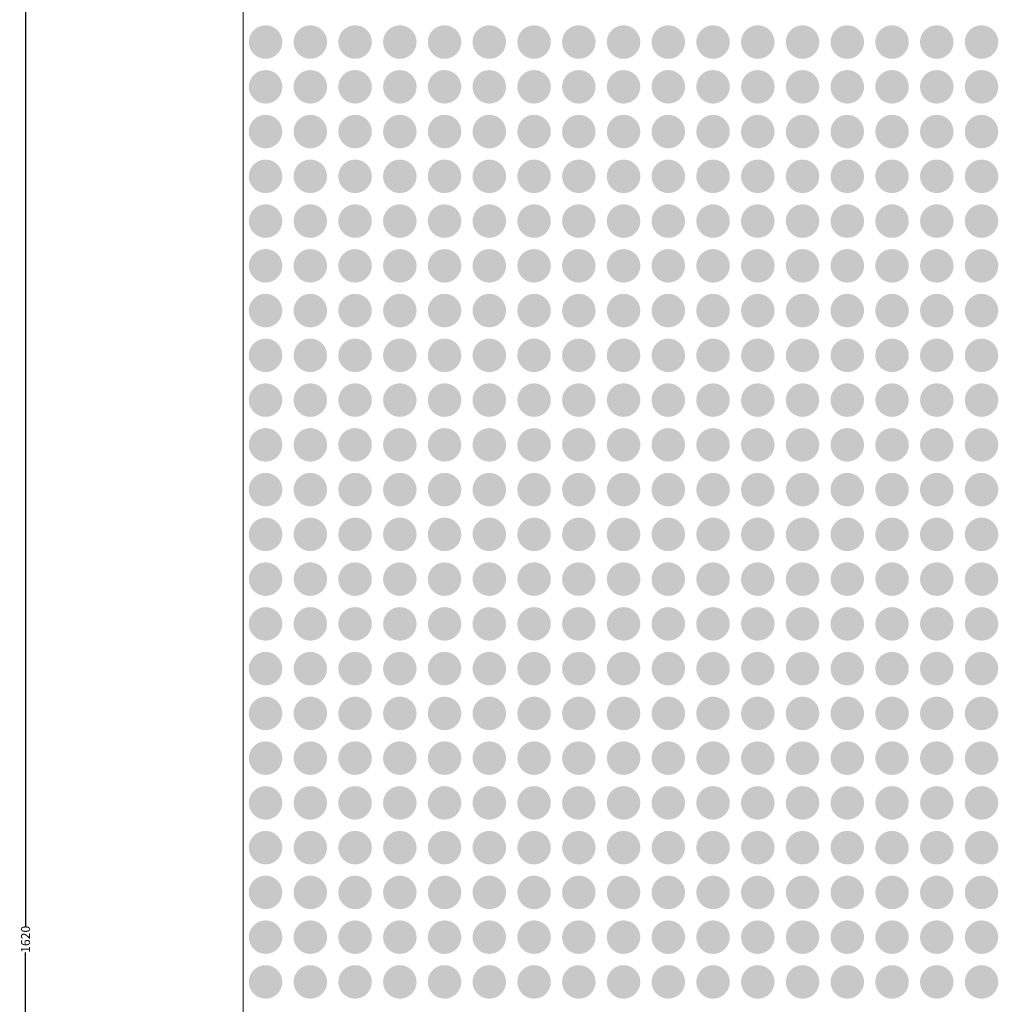
# Model space of a CAD drawing. Units: millimetres. Extents: x 2443 to 32286, y 29289 to 31393.
# Drawn here: x 18714 to 19151, y 30254 to 30694 of the extents above; entities that cross this region are included whole.
import ezdxf

# ---------------------------------------------------------------- set-up
doc = ezdxf.new("R2010")
doc.units = ezdxf.units.MM
doc.header["$MEASUREMENT"] = 0
doc.layers.add('Lumon silkscreen', color=7, linetype='Continuous', lineweight=13)
doc.styles.add('GENERATED_STYLE_1', font='arial.ttf')
doc.dimstyles.new('GENERATED_STYLE__2', dxfattribs={"dimtxt": 4, "dimasz": 0.95, "dimexe": 0.18, "dimexo": 0.0625, "dimgap": 0.09, "dimtad": 1, "dimdec": 0, "dimzin": 0, "dimdsep": 46, "dimtxsty": 'GENERATED_STYLE_1', "dimblk": 'ARROWHEAD_2', "dimblk1": 'ARROWHEAD_2', "dimblk2": 'ARROWHEAD_2', "dimcen": 0.09, "dimse1": 1, "dimse2": 1, "dimclrd": 256, "dimclre": 256, "dimclrt": 7, "dimadec": 1, "dimazin": 0, "dimtfac": 1, "dimtdec": 4, "dimtmove": 0, "dimatfit": 3, "dimfxl": 1, "dimtolj": 1, "dimtzin": 0, "dimarcsym": 0})

# ---------------------------------------------------------------- blocks, each defined once
blk = doc.blocks.new('ARROWHEAD_2')
at = {"color": 0, "linetype": 'Continuous', "lineweight": 0}
for p, q in [((0, 0), (-1, 0)), ((-0.38, -0.66), (0.38, 0.66))]:
    blk.add_line(p, q, dxfattribs=at)
blk = doc.blocks.new('*D41')
at = {"layer": 'Defpoints', "color": 0, "linetype": 'Continuous', "transparency": 16777216}
for p in [(18716.41, 31092.64), (18813.69, 31092.64), (18813.69, 29472.64)]:
    blk.add_point(p, dxfattribs=at)
at = {"layer": 'Lumon silkscreen', "color": 151, "linetype": 'Continuous', "lineweight": -2, "true_color": 0x80c2ff, "transparency": 16777216}
for p, q in [((18716.41, 31091.69), (18716.41, 30288.54)), ((18716.41, 29473.59), (18716.41, 30276.8))]:
    blk.add_line(p, q, dxfattribs=at)
at = {"layer": 'Lumon silkscreen', "color": 151, "linetype": 'Continuous', "lineweight": -2, "true_color": 0x80c2ff, "transparency": 16777216, "xscale": 0.95, "yscale": 0.95, "zscale": 0.95}
for p, rotation in [((18716.41, 31092.64), 90), ((18716.41, 29472.64), 270)]:
    blk.add_blockref('ARROWHEAD_2', p, dxfattribs=dict(at, rotation=rotation))
at = {"layer": 'Lumon silkscreen', "color": 7, "linetype": 'Continuous', "lineweight": 20, "transparency": 16777216, "insert": (18716.41, 30282.67), "char_height": 4, "attachment_point": 5, "rotation": 90, "style": 'GENERATED_STYLE_1'}
blk.add_mtext('\\A1;1620', dxfattribs=at)

msp = doc.modelspace()

# ---------------------------------------------------------------- hatches: boundary and pattern name
at = {"layer": 'Lumon silkscreen', "linetype": 'Continuous', "lineweight": 13}
for points in [[(18823.69, 30676.14, 1), (18823.69, 30691.14, 1)], [(18843.69, 30676.14, 1), (18843.69, 30691.14, 1)], [(18863.69, 30676.14, 1), (18863.69, 30691.14, 1)], [(18883.69, 30676.14, 1), (18883.69, 30691.14, 1)], [(18903.69, 30676.14, 1), (18903.69, 30691.14, 1)], [(18923.69, 30676.14, 1), (18923.69, 30691.14, 1)], [(18943.69, 30676.14, 1), (18943.69, 30691.14, 1)], [(18963.69, 30676.14, 1), (18963.69, 30691.14, 1)], [(18983.69, 30676.14, 1), (18983.69, 30691.14, 1)], [(19003.69, 30676.14, 1), (19003.69, 30691.14, 1)], [(19023.69, 30676.14, 1), (19023.69, 30691.14, 1)], [(19043.69, 30676.14, 1), (19043.69, 30691.14, 1)], [(19063.69, 30676.14, 1), (19063.69, 30691.14, 1)], [(19083.69, 30676.14, 1), (19083.69, 30691.14, 1)], [(19103.69, 30676.14, 1), (19103.69, 30691.14, 1)], [(19123.69, 30676.14, 1), (19123.69, 30691.14, 1)], [(19143.69, 30676.14, 1), (19143.69, 30691.14, 1)], [(18823.69, 30656.14, 1), (18823.69, 30671.14, 1)], [(18843.69, 30656.14, 1), (18843.69, 30671.14, 1)], [(18863.69, 30656.14, 1), (18863.69, 30671.14, 1)], [(18883.69, 30656.14, 1), (18883.69, 30671.14, 1)], [(18903.69, 30656.14, 1), (18903.69, 30671.14, 1)], [(18923.69, 30656.14, 1), (18923.69, 30671.14, 1)], [(18943.69, 30656.14, 1), (18943.69, 30671.14, 1)], [(18963.69, 30656.14, 1), (18963.69, 30671.14, 1)], [(18983.69, 30656.14, 1), (18983.69, 30671.14, 1)], [(19003.69, 30656.14, 1), (19003.69, 30671.14, 1)], [(19023.69, 30656.14, 1), (19023.69, 30671.14, 1)], [(19043.69, 30656.14, 1), (19043.69, 30671.14, 1)], [(19063.69, 30656.14, 1), (19063.69, 30671.14, 1)], [(19083.69, 30656.14, 1), (19083.69, 30671.14, 1)], [(19103.69, 30656.14, 1), (19103.69, 30671.14, 1)], [(19123.69, 30656.14, 1), (19123.69, 30671.14, 1)], [(19143.69, 30656.14, 1), (19143.69, 30671.14, 1)], [(18823.69, 30636.14, 1), (18823.69, 30651.14, 1)], [(18843.69, 30636.14, 1), (18843.69, 30651.14, 1)], [(18863.69, 30636.14, 1), (18863.69, 30651.14, 1)], [(18883.69, 30636.14, 1), (18883.69, 30651.14, 1)], [(18903.69, 30636.14, 1), (18903.69, 30651.14, 1)], [(18923.69, 30636.14, 1), (18923.69, 30651.14, 1)], [(18943.69, 30636.14, 1), (18943.69, 30651.14, 1)], [(18963.69, 30636.14, 1), (18963.69, 30651.14, 1)], [(18983.69, 30636.14, 1), (18983.69, 30651.14, 1)], [(19003.69, 30636.14, 1), (19003.69, 30651.14, 1)], [(19023.69, 30636.14, 1), (19023.69, 30651.14, 1)], [(19043.69, 30636.14, 1), (19043.69, 30651.14, 1)], [(19063.69, 30636.14, 1), (19063.69, 30651.14, 1)], [(19083.69, 30636.14, 1), (19083.69, 30651.14, 1)], [(19103.69, 30636.14, 1), (19103.69, 30651.14, 1)], [(19123.69, 30636.14, 1), (19123.69, 30651.14, 1)], [(19143.69, 30636.14, 1), (19143.69, 30651.14, 1)], [(18823.69, 30616.14, 1), (18823.69, 30631.14, 1)], [(18843.69, 30616.14, 1), (18843.69, 30631.14, 1)], [(18863.69, 30616.14, 1), (18863.69, 30631.14, 1)], [(18883.69, 30616.14, 1), (18883.69, 30631.14, 1)], [(18903.69, 30616.14, 1), (18903.69, 30631.14, 1)], [(18923.69, 30616.14, 1), (18923.69, 30631.14, 1)], [(18943.69, 30616.14, 1), (18943.69, 30631.14, 1)], [(18963.69, 30616.14, 1), (18963.69, 30631.14, 1)], [(18983.69, 30616.14, 1), (18983.69, 30631.14, 1)], [(19003.69, 30616.14, 1), (19003.69, 30631.14, 1)], [(19023.69, 30616.14, 1), (19023.69, 30631.14, 1)], [(19043.69, 30616.14, 1), (19043.69, 30631.14, 1)], [(19063.69, 30616.14, 1), (19063.69, 30631.14, 1)], [(19083.69, 30616.14, 1), (19083.69, 30631.14, 1)], [(19103.69, 30616.14, 1), (19103.69, 30631.14, 1)], [(19123.69, 30616.14, 1), (19123.69, 30631.14, 1)], [(19143.69, 30616.14, 1), (19143.69, 30631.14, 1)], [(18823.69, 30596.14, 1), (18823.69, 30611.14, 1)], [(18843.69, 30596.14, 1), (18843.69, 30611.14, 1)], [(18863.69, 30596.14, 1), (18863.69, 30611.14, 1)], [(18883.69, 30596.14, 1), (18883.69, 30611.14, 1)], [(18903.69, 30596.14, 1), (18903.69, 30611.14, 1)], [(18923.69, 30596.14, 1), (18923.69, 30611.14, 1)], [(18943.69, 30596.14, 1), (18943.69, 30611.14, 1)], [(18963.69, 30596.14, 1), (18963.69, 30611.14, 1)], [(18983.69, 30596.14, 1), (18983.69, 30611.14, 1)], [(19003.69, 30596.14, 1), (19003.69, 30611.14, 1)], [(19023.69, 30596.14, 1), (19023.69, 30611.14, 1)], [(19043.69, 30596.14, 1), (19043.69, 30611.14, 1)], [(19063.69, 30596.14, 1), (19063.69, 30611.14, 1)], [(19083.69, 30596.14, 1), (19083.69, 30611.14, 1)], [(19103.69, 30596.14, 1), (19103.69, 30611.14, 1)], [(19123.69, 30596.14, 1), (19123.69, 30611.14, 1)], [(19143.69, 30596.14, 1), (19143.69, 30611.14, 1)], [(18823.69, 30576.14, 1), (18823.69, 30591.14, 1)], [(18843.69, 30576.14, 1), (18843.69, 30591.14, 1)], [(18863.69, 30576.14, 1), (18863.69, 30591.14, 1)], [(18883.69, 30576.14, 1), (18883.69, 30591.14, 1)], [(18903.69, 30576.14, 1), (18903.69, 30591.14, 1)], [(18923.69, 30576.14, 1), (18923.69, 30591.14, 1)], [(18943.69, 30576.14, 1), (18943.69, 30591.14, 1)], [(18963.69, 30576.14, 1), (18963.69, 30591.14, 1)], [(18983.69, 30576.14, 1), (18983.69, 30591.14, 1)], [(19003.69, 30576.14, 1), (19003.69, 30591.14, 1)], [(19023.69, 30576.14, 1), (19023.69, 30591.14, 1)], [(19043.69, 30576.14, 1), (19043.69, 30591.14, 1)], [(19063.69, 30576.14, 1), (19063.69, 30591.14, 1)], [(19083.69, 30576.14, 1), (19083.69, 30591.14, 1)], [(19103.69, 30576.14, 1), (19103.69, 30591.14, 1)], [(19123.69, 30576.14, 1), (19123.69, 30591.14, 1)], [(19143.69, 30576.14, 1), (19143.69, 30591.14, 1)], [(18823.69, 30556.14, 1), (18823.69, 30571.14, 1)], [(18843.69, 30556.14, 1), (18843.69, 30571.14, 1)], [(18863.69, 30556.14, 1), (18863.69, 30571.14, 1)], [(18883.69, 30556.14, 1), (18883.69, 30571.14, 1)], [(18903.69, 30556.14, 1), (18903.69, 30571.14, 1)], [(18923.69, 30556.14, 1), (18923.69, 30571.14, 1)], [(18943.69, 30556.14, 1), (18943.69, 30571.14, 1)], [(18963.69, 30556.14, 1), (18963.69, 30571.14, 1)], [(18983.69, 30556.14, 1), (18983.69, 30571.14, 1)], [(19003.69, 30556.14, 1), (19003.69, 30571.14, 1)], [(19023.69, 30556.14, 1), (19023.69, 30571.14, 1)], [(19043.69, 30556.14, 1), (19043.69, 30571.14, 1)], [(19063.69, 30556.14, 1), (19063.69, 30571.14, 1)], [(19083.69, 30556.14, 1), (19083.69, 30571.14, 1)], [(19103.69, 30556.14, 1), (19103.69, 30571.14, 1)], [(19123.69, 30556.14, 1), (19123.69, 30571.14, 1)], [(19143.69, 30556.14, 1), (19143.69, 30571.14, 1)], [(18823.69, 30536.14, 1), (18823.69, 30551.14, 1)], [(18843.69, 30536.14, 1), (18843.69, 30551.14, 1)], [(18863.69, 30536.14, 1), (18863.69, 30551.14, 1)], [(18883.69, 30536.14, 1), (18883.69, 30551.14, 1)], [(18903.69, 30536.14, 1), (18903.69, 30551.14, 1)], [(18923.69, 30536.14, 1), (18923.69, 30551.14, 1)], [(18943.69, 30536.14, 1), (18943.69, 30551.14, 1)], [(18963.69, 30536.14, 1), (18963.69, 30551.14, 1)], [(18983.69, 30536.14, 1), (18983.69, 30551.14, 1)], [(19003.69, 30536.14, 1), (19003.69, 30551.14, 1)], [(19023.69, 30536.14, 1), (19023.69, 30551.14, 1)], [(19043.69, 30536.14, 1), (19043.69, 30551.14, 1)], [(19063.69, 30536.14, 1), (19063.69, 30551.14, 1)], [(19083.69, 30536.14, 1), (19083.69, 30551.14, 1)], [(19103.69, 30536.14, 1), (19103.69, 30551.14, 1)], [(19123.69, 30536.14, 1), (19123.69, 30551.14, 1)], [(19143.69, 30536.14, 1), (19143.69, 30551.14, 1)], [(18823.69, 30516.14, 1), (18823.69, 30531.14, 1)], [(18843.69, 30516.14, 1), (18843.69, 30531.14, 1)], [(18863.69, 30516.14, 1), (18863.69, 30531.14, 1)], [(18883.69, 30516.14, 1), (18883.69, 30531.14, 1)], [(18903.69, 30516.14, 1), (18903.69, 30531.14, 1)], [(18923.69, 30516.14, 1), (18923.69, 30531.14, 1)], [(18943.69, 30516.14, 1), (18943.69, 30531.14, 1)], [(18963.69, 30516.14, 1), (18963.69, 30531.14, 1)], [(18983.69, 30516.14, 1), (18983.69, 30531.14, 1)], [(19003.69, 30516.14, 1), (19003.69, 30531.14, 1)], [(19023.69, 30516.14, 1), (19023.69, 30531.14, 1)], [(19043.69, 30516.14, 1), (19043.69, 30531.14, 1)], [(19063.69, 30516.14, 1), (19063.69, 30531.14, 1)], [(19083.69, 30516.14, 1), (19083.69, 30531.14, 1)], [(19103.69, 30516.14, 1), (19103.69, 30531.14, 1)], [(19123.69, 30516.14, 1), (19123.69, 30531.14, 1)], [(19143.69, 30516.14, 1), (19143.69, 30531.14, 1)], [(18823.69, 30496.14, 1), (18823.69, 30511.14, 1)], [(18843.69, 30496.14, 1), (18843.69, 30511.14, 1)], [(18863.69, 30496.14, 1), (18863.69, 30511.14, 1)], [(18883.69, 30496.14, 1), (18883.69, 30511.14, 1)], [(18903.69, 30496.14, 1), (18903.69, 30511.14, 1)], [(18923.69, 30496.14, 1), (18923.69, 30511.14, 1)], [(18943.69, 30496.14, 1), (18943.69, 30511.14, 1)], [(18963.69, 30496.14, 1), (18963.69, 30511.14, 1)], [(18983.69, 30496.14, 1), (18983.69, 30511.14, 1)], [(19003.69, 30496.14, 1), (19003.69, 30511.14, 1)], [(19023.69, 30496.14, 1), (19023.69, 30511.14, 1)], [(19043.69, 30496.14, 1), (19043.69, 30511.14, 1)], [(19063.69, 30496.14, 1), (19063.69, 30511.14, 1)], [(19083.69, 30496.14, 1), (19083.69, 30511.14, 1)], [(19103.69, 30496.14, 1), (19103.69, 30511.14, 1)], [(19123.69, 30496.14, 1), (19123.69, 30511.14, 1)], [(19143.69, 30496.14, 1), (19143.69, 30511.14, 1)], [(18823.69, 30476.14, 1), (18823.69, 30491.14, 1)], [(18843.69, 30476.14, 1), (18843.69, 30491.14, 1)], [(18863.69, 30476.14, 1), (18863.69, 30491.14, 1)], [(18883.69, 30476.14, 1), (18883.69, 30491.14, 1)], [(18903.69, 30476.14, 1), (18903.69, 30491.14, 1)], [(18923.69, 30476.14, 1), (18923.69, 30491.14, 1)], [(18943.69, 30476.14, 1), (18943.69, 30491.14, 1)], [(18963.69, 30476.14, 1), (18963.69, 30491.14, 1)], [(18983.69, 30476.14, 1), (18983.69, 30491.14, 1)], [(19003.69, 30476.14, 1), (19003.69, 30491.14, 1)], [(19023.69, 30476.14, 1), (19023.69, 30491.14, 1)], [(19043.69, 30476.14, 1), (19043.69, 30491.14, 1)], [(19063.69, 30476.14, 1), (19063.69, 30491.14, 1)], [(19083.69, 30476.14, 1), (19083.69, 30491.14, 1)], [(19103.69, 30476.14, 1), (19103.69, 30491.14, 1)], [(19123.69, 30476.14, 1), (19123.69, 30491.14, 1)], [(19143.69, 30476.14, 1), (19143.69, 30491.14, 1)], [(18823.69, 30456.14, 1), (18823.69, 30471.14, 1)], [(18843.69, 30456.14, 1), (18843.69, 30471.14, 1)], [(18863.69, 30456.14, 1), (18863.69, 30471.14, 1)], [(18883.69, 30456.14, 1), (18883.69, 30471.14, 1)], [(18903.69, 30456.14, 1), (18903.69, 30471.14, 1)], [(18923.69, 30456.14, 1), (18923.69, 30471.14, 1)], [(18943.69, 30456.14, 1), (18943.69, 30471.14, 1)], [(18963.69, 30456.14, 1), (18963.69, 30471.14, 1)], [(18983.69, 30456.14, 1), (18983.69, 30471.14, 1)], [(19003.69, 30456.14, 1), (19003.69, 30471.14, 1)], [(19023.69, 30456.14, 1), (19023.69, 30471.14, 1)], [(19043.69, 30456.14, 1), (19043.69, 30471.14, 1)], [(19063.69, 30456.14, 1), (19063.69, 30471.14, 1)], [(19083.69, 30456.14, 1), (19083.69, 30471.14, 1)], [(19103.69, 30456.14, 1), (19103.69, 30471.14, 1)], [(19123.69, 30456.14, 1), (19123.69, 30471.14, 1)], [(19143.69, 30456.14, 1), (19143.69, 30471.14, 1)], [(18823.69, 30436.14, 1), (18823.69, 30451.14, 1)], [(18843.69, 30436.14, 1), (18843.69, 30451.14, 1)], [(18863.69, 30436.14, 1), (18863.69, 30451.14, 1)], [(18883.69, 30436.14, 1), (18883.69, 30451.14, 1)], [(18903.69, 30436.14, 1), (18903.69, 30451.14, 1)], [(18923.69, 30436.14, 1), (18923.69, 30451.14, 1)], [(18943.69, 30436.14, 1), (18943.69, 30451.14, 1)], [(18963.69, 30436.14, 1), (18963.69, 30451.14, 1)], [(18983.69, 30436.14, 1), (18983.69, 30451.14, 1)], [(19003.69, 30436.14, 1), (19003.69, 30451.14, 1)], [(19023.69, 30436.14, 1), (19023.69, 30451.14, 1)], [(19043.69, 30436.14, 1), (19043.69, 30451.14, 1)], [(19063.69, 30436.14, 1), (19063.69, 30451.14, 1)], [(19083.69, 30436.14, 1), (19083.69, 30451.14, 1)], [(19103.69, 30436.14, 1), (19103.69, 30451.14, 1)], [(19123.69, 30436.14, 1), (19123.69, 30451.14, 1)], [(19143.69, 30436.14, 1), (19143.69, 30451.14, 1)], [(18823.69, 30416.14, 1), (18823.69, 30431.14, 1)], [(18843.69, 30416.14, 1), (18843.69, 30431.14, 1)], [(18863.69, 30416.14, 1), (18863.69, 30431.14, 1)], [(18883.69, 30416.14, 1), (18883.69, 30431.14, 1)], [(18903.69, 30416.14, 1), (18903.69, 30431.14, 1)], [(18923.69, 30416.14, 1), (18923.69, 30431.14, 1)], [(18943.69, 30416.14, 1), (18943.69, 30431.14, 1)], [(18963.69, 30416.14, 1), (18963.69, 30431.14, 1)], [(18983.69, 30416.14, 1), (18983.69, 30431.14, 1)], [(19003.69, 30416.14, 1), (19003.69, 30431.14, 1)], [(19023.69, 30416.14, 1), (19023.69, 30431.14, 1)], [(19043.69, 30416.14, 1), (19043.69, 30431.14, 1)], [(19063.69, 30416.14, 1), (19063.69, 30431.14, 1)], [(19083.69, 30416.14, 1), (19083.69, 30431.14, 1)], [(19103.69, 30416.14, 1), (19103.69, 30431.14, 1)], [(19123.69, 30416.14, 1), (19123.69, 30431.14, 1)], [(19143.69, 30416.14, 1), (19143.69, 30431.14, 1)], [(18823.69, 30396.14, 1), (18823.69, 30411.14, 1)], [(18843.69, 30396.14, 1), (18843.69, 30411.14, 1)], [(18863.69, 30396.14, 1), (18863.69, 30411.14, 1)], [(18883.69, 30396.14, 1), (18883.69, 30411.14, 1)], [(18903.69, 30396.14, 1), (18903.69, 30411.14, 1)], [(18923.69, 30396.14, 1), (18923.69, 30411.14, 1)], [(18943.69, 30396.14, 1), (18943.69, 30411.14, 1)], [(18963.69, 30396.14, 1), (18963.69, 30411.14, 1)], [(18983.69, 30396.14, 1), (18983.69, 30411.14, 1)], [(19003.69, 30396.14, 1), (19003.69, 30411.14, 1)], [(19023.69, 30396.14, 1), (19023.69, 30411.14, 1)], [(19043.69, 30396.14, 1), (19043.69, 30411.14, 1)], [(19063.69, 30396.14, 1), (19063.69, 30411.14, 1)], [(19083.69, 30396.14, 1), (19083.69, 30411.14, 1)], [(19103.69, 30396.14, 1), (19103.69, 30411.14, 1)], [(19123.69, 30396.14, 1), (19123.69, 30411.14, 1)], [(19143.69, 30396.14, 1), (19143.69, 30411.14, 1)], [(18823.69, 30376.14, 1), (18823.69, 30391.14, 1)], [(18843.69, 30376.14, 1), (18843.69, 30391.14, 1)], [(18863.69, 30376.14, 1), (18863.69, 30391.14, 1)], [(18883.69, 30376.14, 1), (18883.69, 30391.14, 1)], [(18903.69, 30376.14, 1), (18903.69, 30391.14, 1)], [(18923.69, 30376.14, 1), (18923.69, 30391.14, 1)], [(18943.69, 30376.14, 1), (18943.69, 30391.14, 1)], [(18963.69, 30376.14, 1), (18963.69, 30391.14, 1)], [(18983.69, 30376.14, 1), (18983.69, 30391.14, 1)], [(19003.69, 30376.14, 1), (19003.69, 30391.14, 1)], [(19023.69, 30376.14, 1), (19023.69, 30391.14, 1)], [(19043.69, 30376.14, 1), (19043.69, 30391.14, 1)], [(19063.69, 30376.14, 1), (19063.69, 30391.14, 1)], [(19083.69, 30376.14, 1), (19083.69, 30391.14, 1)], [(19103.69, 30376.14, 1), (19103.69, 30391.14, 1)], [(19123.69, 30376.14, 1), (19123.69, 30391.14, 1)], [(19143.69, 30376.14, 1), (19143.69, 30391.14, 1)], [(18823.69, 30356.14, 1), (18823.69, 30371.14, 1)], [(18843.69, 30356.14, 1), (18843.69, 30371.14, 1)], [(18863.69, 30356.14, 1), (18863.69, 30371.14, 1)], [(18883.69, 30356.14, 1), (18883.69, 30371.14, 1)], [(18903.69, 30356.14, 1), (18903.69, 30371.14, 1)], [(18923.69, 30356.14, 1), (18923.69, 30371.14, 1)], [(18943.69, 30356.14, 1), (18943.69, 30371.14, 1)], [(18963.69, 30356.14, 1), (18963.69, 30371.14, 1)], [(18983.69, 30356.14, 1), (18983.69, 30371.14, 1)], [(19003.69, 30356.14, 1), (19003.69, 30371.14, 1)], [(19023.69, 30356.14, 1), (19023.69, 30371.14, 1)], [(19043.69, 30356.14, 1), (19043.69, 30371.14, 1)], [(19063.69, 30356.14, 1), (19063.69, 30371.14, 1)], [(19083.69, 30356.14, 1), (19083.69, 30371.14, 1)], [(19103.69, 30356.14, 1), (19103.69, 30371.14, 1)], [(19123.69, 30356.14, 1), (19123.69, 30371.14, 1)], [(19143.69, 30356.14, 1), (19143.69, 30371.14, 1)], [(18823.69, 30336.14, 1), (18823.69, 30351.14, 1)], [(18843.69, 30336.14, 1), (18843.69, 30351.14, 1)], [(18863.69, 30336.14, 1), (18863.69, 30351.14, 1)], [(18883.69, 30336.14, 1), (18883.69, 30351.14, 1)], [(18903.69, 30336.14, 1), (18903.69, 30351.14, 1)], [(18923.69, 30336.14, 1), (18923.69, 30351.14, 1)], [(18943.69, 30336.14, 1), (18943.69, 30351.14, 1)], [(18963.69, 30336.14, 1), (18963.69, 30351.14, 1)], [(18983.69, 30336.14, 1), (18983.69, 30351.14, 1)], [(19003.69, 30336.14, 1), (19003.69, 30351.14, 1)], [(19023.69, 30336.14, 1), (19023.69, 30351.14, 1)], [(19043.69, 30336.14, 1), (19043.69, 30351.14, 1)], [(19063.69, 30336.14, 1), (19063.69, 30351.14, 1)], [(19083.69, 30336.14, 1), (19083.69, 30351.14, 1)], [(19103.69, 30336.14, 1), (19103.69, 30351.14, 1)], [(19123.69, 30336.14, 1), (19123.69, 30351.14, 1)], [(19143.69, 30336.14, 1), (19143.69, 30351.14, 1)], [(18823.69, 30316.14, 1), (18823.69, 30331.14, 1)], [(18843.69, 30316.14, 1), (18843.69, 30331.14, 1)], [(18863.69, 30316.14, 1), (18863.69, 30331.14, 1)], [(18883.69, 30316.14, 1), (18883.69, 30331.14, 1)], [(18903.69, 30316.14, 1), (18903.69, 30331.14, 1)], [(18923.69, 30316.14, 1), (18923.69, 30331.14, 1)], [(18943.69, 30316.14, 1), (18943.69, 30331.14, 1)], [(18963.69, 30316.14, 1), (18963.69, 30331.14, 1)], [(18983.69, 30316.14, 1), (18983.69, 30331.14, 1)], [(19003.69, 30316.14, 1), (19003.69, 30331.14, 1)], [(19023.69, 30316.14, 1), (19023.69, 30331.14, 1)], [(19043.69, 30316.14, 1), (19043.69, 30331.14, 1)], [(19063.69, 30316.14, 1), (19063.69, 30331.14, 1)], [(19083.69, 30316.14, 1), (19083.69, 30331.14, 1)], [(19103.69, 30316.14, 1), (19103.69, 30331.14, 1)], [(19123.69, 30316.14, 1), (19123.69, 30331.14, 1)], [(19143.69, 30316.14, 1), (19143.69, 30331.14, 1)], [(18823.69, 30296.14, 1), (18823.69, 30311.14, 1)], [(18843.69, 30296.14, 1), (18843.69, 30311.14, 1)], [(18863.69, 30296.14, 1), (18863.69, 30311.14, 1)], [(18883.69, 30296.14, 1), (18883.69, 30311.14, 1)], [(18903.69, 30296.14, 1), (18903.69, 30311.14, 1)], [(18923.69, 30296.14, 1), (18923.69, 30311.14, 1)], [(18943.69, 30296.14, 1), (18943.69, 30311.14, 1)], [(18963.69, 30296.14, 1), (18963.69, 30311.14, 1)], [(18983.69, 30296.14, 1), (18983.69, 30311.14, 1)], [(19003.69, 30296.14, 1), (19003.69, 30311.14, 1)], [(19023.69, 30296.14, 1), (19023.69, 30311.14, 1)], [(19043.69, 30296.14, 1), (19043.69, 30311.14, 1)], [(19063.69, 30296.14, 1), (19063.69, 30311.14, 1)], [(19083.69, 30296.14, 1), (19083.69, 30311.14, 1)], [(19103.69, 30296.14, 1), (19103.69, 30311.14, 1)], [(19123.69, 30296.14, 1), (19123.69, 30311.14, 1)], [(19143.69, 30296.14, 1), (19143.69, 30311.14, 1)], [(18823.69, 30276.14, 1), (18823.69, 30291.14, 1)], [(18843.69, 30276.14, 1), (18843.69, 30291.14, 1)], [(18863.69, 30276.14, 1), (18863.69, 30291.14, 1)], [(18883.69, 30276.14, 1), (18883.69, 30291.14, 1)], [(18903.69, 30276.14, 1), (18903.69, 30291.14, 1)], [(18923.69, 30276.14, 1), (18923.69, 30291.14, 1)], [(18943.69, 30276.14, 1), (18943.69, 30291.14, 1)], [(18963.69, 30276.14, 1), (18963.69, 30291.14, 1)], [(18983.69, 30276.14, 1), (18983.69, 30291.14, 1)], [(19003.69, 30276.14, 1), (19003.69, 30291.14, 1)], [(19023.69, 30276.14, 1), (19023.69, 30291.14, 1)], [(19043.69, 30276.14, 1), (19043.69, 30291.14, 1)], [(19063.69, 30276.14, 1), (19063.69, 30291.14, 1)], [(19083.69, 30276.14, 1), (19083.69, 30291.14, 1)], [(19103.69, 30276.14, 1), (19103.69, 30291.14, 1)], [(19123.69, 30276.14, 1), (19123.69, 30291.14, 1)], [(19143.69, 30276.14, 1), (19143.69, 30291.14, 1)], [(18823.69, 30256.14, 1), (18823.69, 30271.14, 1)], [(18843.69, 30256.14, 1), (18843.69, 30271.14, 1)], [(18863.69, 30256.14, 1), (18863.69, 30271.14, 1)], [(18883.69, 30256.14, 1), (18883.69, 30271.14, 1)], [(18903.69, 30256.14, 1), (18903.69, 30271.14, 1)], [(18923.69, 30256.14, 1), (18923.69, 30271.14, 1)], [(18943.69, 30256.14, 1), (18943.69, 30271.14, 1)], [(18963.69, 30256.14, 1), (18963.69, 30271.14, 1)], [(18983.69, 30256.14, 1), (18983.69, 30271.14, 1)], [(19003.69, 30256.14, 1), (19003.69, 30271.14, 1)], [(19023.69, 30256.14, 1), (19023.69, 30271.14, 1)], [(19043.69, 30256.14, 1), (19043.69, 30271.14, 1)], [(19063.69, 30256.14, 1), (19063.69, 30271.14, 1)], [(19083.69, 30256.14, 1), (19083.69, 30271.14, 1)], [(19103.69, 30256.14, 1), (19103.69, 30271.14, 1)], [(19123.69, 30256.14, 1), (19123.69, 30271.14, 1)], [(19143.69, 30256.14, 1), (19143.69, 30271.14, 1)]]:
    msp.add_hatch(color=7, dxfattribs=at).paths.add_polyline_path(points)

# ---------------------------------------------------------------- linework, layer by layer
at = {"layer": 'Lumon silkscreen', "color": 7, "linetype": 'Continuous', "lineweight": 0}
msp.add_line((18813.69, 31092.64), (18813.69, 29472.64), dxfattribs=at)

# ---------------------------------------------------------------- dimensions: what is measured, and where the dimension line sits
at = {"layer": 'Lumon silkscreen', "color": 151, "linetype": 'Continuous', "lineweight": 20, "true_color": 0x80c2ff}
dim = msp.add_linear_dim(base=(18716.41, 31092.64), p1=(18813.69, 29472.64), p2=(18813.69, 31092.64), angle=90, dimstyle='GENERATED_STYLE__2', dxfattribs=at)
dim.commit()
dim.dimension.update_dxf_attribs({"geometry": '*D41', "text_midpoint": (18716.41, 30282.67), "dimtype": 160, "text_rotation": 90})

doc.saveas('drawing.dxf')
